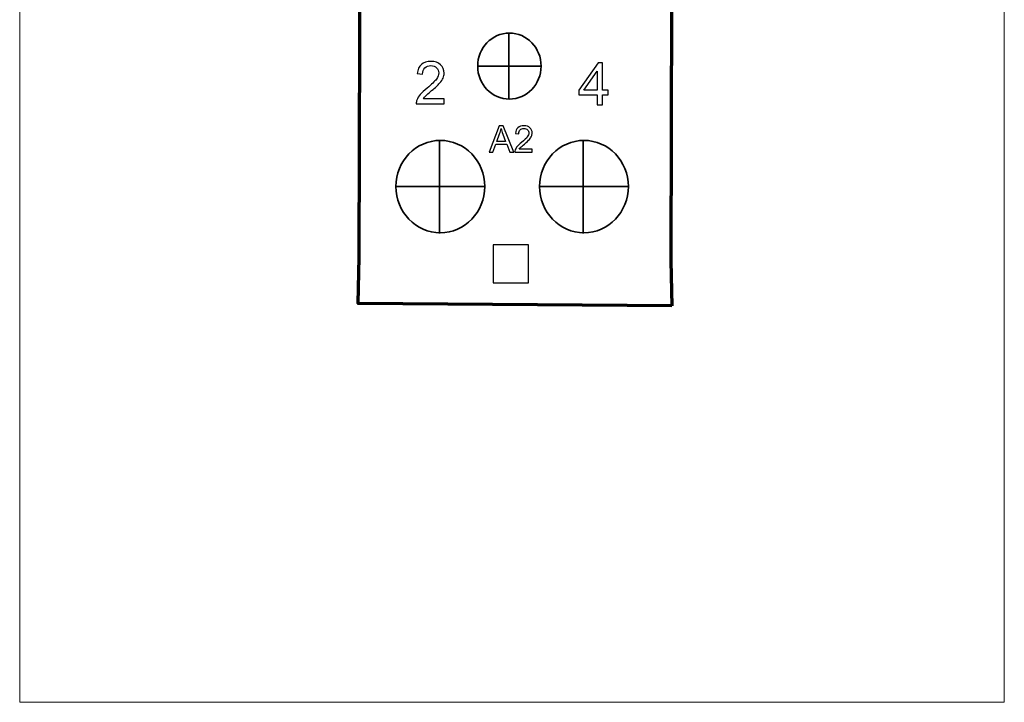
# Model space of a CAD drawing. Units: centimetres. Extents: x -22 to 14.3, y -4.9 to 5.1.
# Drawn here: x -7.7 to -4.1, y -4.9 to -2.4 of the extents above; entities that cross this region are included whole.
import ezdxf

# ---------------------------------------------------------------- set-up
doc = ezdxf.new("R2010")
doc.units = ezdxf.units.CM
doc.header["$MEASUREMENT"] = 0
doc.layers.add('Vrstva 1', color=7, linetype='Continuous')

msp = doc.modelspace()

# ---------------------------------------------------------------- linework, layer by layer
at = {"layer": 'Vrstva 1', "color": 250, "lineweight": 18}
msp.add_lwpolyline([(-7.74944, -4.91176), (-4.1256, -4.91176), (-4.1256, 5.12302), (-7.74944, 5.12302), (-7.74944, -4.91176)], close=True, dxfattribs=at)
at = {"layer": 'Vrstva 1', "lineweight": 30}
msp.add_lwpolyline([(-6.00625, -3.36876), (-5.87625, -3.36876), (-5.87625, -3.22926), (-6.00625, -3.22926), (-6.00625, -3.36876)], close=True, dxfattribs=at)
at = {"layer": 'Vrstva 1', "color": 250, "lineweight": 70}
msp.add_open_spline([(-5.34987, -3.45291), (-5.34987, -3.45291), (-5.35248, -3.28789), (-5.35248, -3.28789), (-5.35248, -3.28789), (-5.35248, -3.28789), (-5.33966, 1.97602), (-5.33966, 1.97602), (-5.33966, 1.97602), (-5.33966, 1.97602), (-6.48424, 1.96681), (-6.48424, 1.96681), (-6.48424, 1.96681), (-6.48424, 1.96681), (-6.5006, -3.27478), (-6.5006, -3.27478), (-6.5006, -3.27478), (-6.5006, -3.27478), (-6.50387, -3.44482), (-6.50387, -3.44482), (-6.50387, -3.44482), (-6.50387, -3.44482), (-5.34987, -3.45291), (-5.34987, -3.45291)], degree=3, knots=[0, 0, 0, 0, 0.1666667, 0.1666667, 0.1666667, 0.1666667, 0.3333333, 0.3333333, 0.3333333, 0.3333333, 0.5, 0.5, 0.5, 0.5, 0.6666667, 0.6666667, 0.6666667, 0.6666667, 0.8333333, 0.8333333, 0.8333333, 0.8333333, 1, 1, 1, 1], dxfattribs=at)
at = {"layer": 'Vrstva 1', "lineweight": 35}
for points in [[(-5.94704, -2.44987), (-5.88271, -2.44987), (-5.83026, -2.50443), (-5.83026, -2.57133), (-5.83026, -2.57133), (-5.83026, -2.63823), (-5.88271, -2.69279), (-5.94704, -2.69279), (-5.94704, -2.69279), (-6.01136, -2.69279), (-6.06381, -2.63823), (-6.06381, -2.57133), (-6.06381, -2.57133), (-6.06381, -2.50443), (-6.01136, -2.44987), (-5.94704, -2.44987)], [(-6.20137, -2.84477), (-6.11137, -2.84477), (-6.03797, -2.92111), (-6.03797, -3.01472), (-6.03797, -3.01472), (-6.03797, -3.10833), (-6.11137, -3.18467), (-6.20137, -3.18467), (-6.20137, -3.18467), (-6.29137, -3.18467), (-6.36476, -3.10833), (-6.36476, -3.01472), (-6.36476, -3.01472), (-6.36476, -2.92111), (-6.29137, -2.84477), (-6.20137, -2.84477)], [(-5.67262, -2.84477), (-5.58262, -2.84477), (-5.50922, -2.92111), (-5.50922, -3.01472), (-5.50922, -3.01472), (-5.50922, -3.10833), (-5.58262, -3.18467), (-5.67262, -3.18467), (-5.67262, -3.18467), (-5.76262, -3.18467), (-5.83602, -3.10833), (-5.83602, -3.01472), (-5.83602, -3.01472), (-5.83602, -2.92111), (-5.76262, -2.84477), (-5.67262, -2.84477)]]:
    msp.add_open_spline(points, degree=3, knots=[0, 0, 0, 0, 0.25, 0.25, 0.25, 0.25, 0.5, 0.5, 0.5, 0.5, 0.75, 0.75, 0.75, 0.75, 1, 1, 1, 1], dxfattribs=at)
for points in [[(-5.94895, -2.44987), (-5.94895, -2.44987), (-5.94895, -2.69481), (-5.94895, -2.69481)], [(-6.06381, -2.57136), (-6.06381, -2.57136), (-5.83011, -2.57136), (-5.83011, -2.57136)], [(-6.20405, -2.84477), (-6.20405, -2.84477), (-6.20405, -3.1875), (-6.20405, -3.1875)], [(-5.6753, -2.84477), (-5.6753, -2.84477), (-5.6753, -3.1875), (-5.6753, -3.1875)], [(-6.36476, -3.01477), (-6.36476, -3.01477), (-6.03775, -3.01477), (-6.03775, -3.01477)], [(-5.83602, -3.01477), (-5.83602, -3.01477), (-5.50901, -3.01477), (-5.50901, -3.01477)]]:
    msp.add_open_spline(points, degree=3, dxfattribs=at)
at = {"layer": 'Vrstva 1', "color": 250}
for points, knots in [([(-6.18716, -2.69152), (-6.18716, -2.69152), (-6.18716, -2.70983), (-6.18716, -2.70983), (-6.18716, -2.70983), (-6.18716, -2.70983), (-6.28969, -2.70983), (-6.28969, -2.70983), (-6.28969, -2.70983), (-6.28983, -2.70524), (-6.28911, -2.70084), (-6.28748, -2.69661), (-6.28748, -2.69661), (-6.28488, -2.68961), (-6.28069, -2.68274), (-6.27495, -2.67595), (-6.27495, -2.67595), (-6.26917, -2.6692), (-6.26087, -2.66136), (-6.25003, -2.65248), (-6.25003, -2.65248), (-6.23317, -2.63865), (-6.22175, -2.6277), (-6.21583, -2.61961), (-6.21583, -2.61961), (-6.20991, -2.61156), (-6.20695, -2.6039), (-6.20695, -2.59672), (-6.20695, -2.59672), (-6.20695, -2.58917), (-6.20966, -2.58281), (-6.21504, -2.57761), (-6.21504, -2.57761), (-6.22045, -2.57245), (-6.2275, -2.56985), (-6.23616, -2.56985), (-6.23616, -2.56985), (-6.24534, -2.56985), (-6.25267, -2.57259), (-6.25816, -2.57812), (-6.25816, -2.57812), (-6.26368, -2.58361), (-6.26647, -2.59123), (-6.26654, -2.60094), (-6.26654, -2.60094), (-6.26654, -2.60094), (-6.28611, -2.59896), (-6.28611, -2.59896), (-6.28611, -2.59896), (-6.28478, -2.58433), (-6.27972, -2.57321), (-6.27098, -2.56555), (-6.27098, -2.56555), (-6.26224, -2.55789), (-6.25047, -2.55407), (-6.23573, -2.55407), (-6.23573, -2.55407), (-6.22085, -2.55407), (-6.20908, -2.55822), (-6.20041, -2.56645), (-6.20041, -2.56645), (-6.19171, -2.57472), (-6.18737, -2.58494), (-6.18737, -2.59715), (-6.18737, -2.59715), (-6.18737, -2.60336), (-6.18864, -2.60947), (-6.1912, -2.61546), (-6.1912, -2.61546), (-6.19373, -2.62146), (-6.19795, -2.62778), (-6.20384, -2.63439), (-6.20384, -2.63439), (-6.20973, -2.64103), (-6.21952, -2.65013), (-6.2332, -2.66169), (-6.2332, -2.66169), (-6.24462, -2.6713), (-6.25195, -2.6778), (-6.2552, -2.68123), (-6.2552, -2.68123), (-6.25845, -2.68462), (-6.26112, -2.68805), (-6.26325, -2.69152), (-6.26325, -2.69152), (-6.26325, -2.69152), (-6.18716, -2.69152), (-6.18716, -2.69152)], [0, 0, 0, 0, 0.0454545, 0.0454545, 0.0454545, 0.0454545, 0.0909091, 0.0909091, 0.0909091, 0.0909091, 0.1363636, 0.1363636, 0.1363636, 0.1363636, 0.1818182, 0.1818182, 0.1818182, 0.1818182, 0.2272727, 0.2272727, 0.2272727, 0.2272727, 0.2727273, 0.2727273, 0.2727273, 0.2727273, 0.3181818, 0.3181818, 0.3181818, 0.3181818, 0.3636364, 0.3636364, 0.3636364, 0.3636364, 0.4090909, 0.4090909, 0.4090909, 0.4090909, 0.4545455, 0.4545455, 0.4545455, 0.4545455, 0.5, 0.5, 0.5, 0.5, 0.5454545, 0.5454545, 0.5454545, 0.5454545, 0.5909091, 0.5909091, 0.5909091, 0.5909091, 0.6363636, 0.6363636, 0.6363636, 0.6363636, 0.6818182, 0.6818182, 0.6818182, 0.6818182, 0.7272727, 0.7272727, 0.7272727, 0.7272727, 0.7727273, 0.7727273, 0.7727273, 0.7727273, 0.8181818, 0.8181818, 0.8181818, 0.8181818, 0.8636364, 0.8636364, 0.8636364, 0.8636364, 0.9090909, 0.9090909, 0.9090909, 0.9090909, 0.9545455, 0.9545455, 0.9545455, 0.9545455, 1, 1, 1, 1]), ([(-5.62407, -2.71453), (-5.62407, -2.71453), (-5.62407, -2.6774), (-5.62407, -2.6774), (-5.62407, -2.6774), (-5.62407, -2.6774), (-5.69136, -2.6774), (-5.69136, -2.6774), (-5.69136, -2.6774), (-5.69136, -2.6774), (-5.69136, -2.65992), (-5.69136, -2.65992), (-5.69136, -2.65992), (-5.69136, -2.65992), (-5.62057, -2.55942), (-5.62057, -2.55942), (-5.62057, -2.55942), (-5.62057, -2.55942), (-5.605, -2.55942), (-5.605, -2.55942), (-5.605, -2.55942), (-5.605, -2.55942), (-5.605, -2.65992), (-5.605, -2.65992), (-5.605, -2.65992), (-5.605, -2.65992), (-5.58406, -2.65992), (-5.58406, -2.65992), (-5.58406, -2.65992), (-5.58406, -2.65992), (-5.58406, -2.6774), (-5.58406, -2.6774), (-5.58406, -2.6774), (-5.58406, -2.6774), (-5.605, -2.6774), (-5.605, -2.6774), (-5.605, -2.6774), (-5.605, -2.6774), (-5.605, -2.71453), (-5.605, -2.71453), (-5.605, -2.71453), (-5.605, -2.71453), (-5.62407, -2.71453), (-5.62407, -2.71453)], [0, 0, 0, 0, 0.0909091, 0.0909091, 0.0909091, 0.0909091, 0.1818182, 0.1818182, 0.1818182, 0.1818182, 0.2727273, 0.2727273, 0.2727273, 0.2727273, 0.3636364, 0.3636364, 0.3636364, 0.3636364, 0.4545455, 0.4545455, 0.4545455, 0.4545455, 0.5454545, 0.5454545, 0.5454545, 0.5454545, 0.6363636, 0.6363636, 0.6363636, 0.6363636, 0.7272727, 0.7272727, 0.7272727, 0.7272727, 0.8181818, 0.8181818, 0.8181818, 0.8181818, 0.9090909, 0.9090909, 0.9090909, 0.9090909, 1, 1, 1, 1]), ([(-5.62407, -2.65992), (-5.62407, -2.65992), (-5.62407, -2.59001), (-5.62407, -2.59001), (-5.62407, -2.59001), (-5.62407, -2.59001), (-5.67261, -2.65992), (-5.67261, -2.65992), (-5.67261, -2.65992), (-5.67261, -2.65992), (-5.62407, -2.65992), (-5.62407, -2.65992)], [0, 0, 0, 0, 0.3333333, 0.3333333, 0.3333333, 0.3333333, 0.6666667, 0.6666667, 0.6666667, 0.6666667, 1, 1, 1, 1]), ([(-6.02154, -2.88813), (-6.02154, -2.88813), (-5.98439, -2.79142), (-5.98439, -2.79142), (-5.98439, -2.79142), (-5.98439, -2.79142), (-5.97061, -2.79142), (-5.97061, -2.79142), (-5.97061, -2.79142), (-5.97061, -2.79142), (-5.93103, -2.88813), (-5.93103, -2.88813), (-5.93103, -2.88813), (-5.93103, -2.88813), (-5.94562, -2.88813), (-5.94562, -2.88813), (-5.94562, -2.88813), (-5.94562, -2.88813), (-5.9569, -2.85884), (-5.9569, -2.85884), (-5.9569, -2.85884), (-5.9569, -2.85884), (-5.99734, -2.85884), (-5.99734, -2.85884), (-5.99734, -2.85884), (-5.99734, -2.85884), (-6.00794, -2.88813), (-6.00794, -2.88813), (-6.00794, -2.88813), (-6.00794, -2.88813), (-6.02154, -2.88813), (-6.02154, -2.88813)], [0, 0, 0, 0, 0.125, 0.125, 0.125, 0.125, 0.25, 0.25, 0.25, 0.25, 0.375, 0.375, 0.375, 0.375, 0.5, 0.5, 0.5, 0.5, 0.625, 0.625, 0.625, 0.625, 0.75, 0.75, 0.75, 0.75, 0.875, 0.875, 0.875, 0.875, 1, 1, 1, 1]), ([(-5.99364, -2.84841), (-5.99364, -2.84841), (-5.96084, -2.84841), (-5.96084, -2.84841), (-5.96084, -2.84841), (-5.96084, -2.84841), (-5.97095, -2.82164), (-5.97095, -2.82164), (-5.97095, -2.82164), (-5.97401, -2.81351), (-5.97631, -2.80682), (-5.97779, -2.80158), (-5.97779, -2.80158), (-5.97903, -2.80779), (-5.98076, -2.81394), (-5.98302, -2.82006), (-5.98302, -2.82006), (-5.98302, -2.82006), (-5.99364, -2.84841), (-5.99364, -2.84841)], [0, 0, 0, 0, 0.2, 0.2, 0.2, 0.2, 0.4, 0.4, 0.4, 0.4, 0.6, 0.6, 0.6, 0.6, 0.8, 0.8, 0.8, 0.8, 1, 1, 1, 1]), ([(-5.86321, -2.87671), (-5.86321, -2.87671), (-5.86321, -2.88813), (-5.86321, -2.88813), (-5.86321, -2.88813), (-5.86321, -2.88813), (-5.92713, -2.88813), (-5.92713, -2.88813), (-5.92713, -2.88813), (-5.92722, -2.88527), (-5.92677, -2.88252), (-5.92576, -2.87989), (-5.92576, -2.87989), (-5.92414, -2.87552), (-5.92153, -2.87124), (-5.91795, -2.86701), (-5.91795, -2.86701), (-5.91434, -2.8628), (-5.90916, -2.85791), (-5.90241, -2.85237), (-5.90241, -2.85237), (-5.89189, -2.84375), (-5.88478, -2.83693), (-5.88109, -2.83188), (-5.88109, -2.83188), (-5.87739, -2.82686), (-5.87555, -2.82209), (-5.87555, -2.81761), (-5.87555, -2.81761), (-5.87555, -2.8129), (-5.87724, -2.80894), (-5.88059, -2.8057), (-5.88059, -2.8057), (-5.88397, -2.80248), (-5.88836, -2.80086), (-5.89376, -2.80086), (-5.89376, -2.80086), (-5.89948, -2.80086), (-5.90405, -2.80257), (-5.90747, -2.80601), (-5.90747, -2.80601), (-5.91092, -2.80943), (-5.91265, -2.81419), (-5.9127, -2.82024), (-5.9127, -2.82024), (-5.9127, -2.82024), (-5.9249, -2.819), (-5.9249, -2.819), (-5.9249, -2.819), (-5.92407, -2.80988), (-5.92092, -2.80295), (-5.91547, -2.79818), (-5.91547, -2.79818), (-5.91002, -2.7934), (-5.90268, -2.79102), (-5.89349, -2.79102), (-5.89349, -2.79102), (-5.88422, -2.79102), (-5.87687, -2.79361), (-5.87147, -2.79874), (-5.87147, -2.79874), (-5.86604, -2.8039), (-5.86334, -2.81027), (-5.86334, -2.81788), (-5.86334, -2.81788), (-5.86334, -2.82175), (-5.86413, -2.82556), (-5.86573, -2.82929), (-5.86573, -2.82929), (-5.86731, -2.83303), (-5.86994, -2.83697), (-5.87361, -2.84109), (-5.87361, -2.84109), (-5.87728, -2.84524), (-5.88338, -2.85091), (-5.89192, -2.85812), (-5.89192, -2.85812), (-5.89903, -2.8641), (-5.9036, -2.86816), (-5.90563, -2.8703), (-5.90563, -2.8703), (-5.90766, -2.87241), (-5.90932, -2.87455), (-5.91065, -2.87671), (-5.91065, -2.87671), (-5.91065, -2.87671), (-5.86321, -2.87671), (-5.86321, -2.87671)], [0, 0, 0, 0, 0.0454545, 0.0454545, 0.0454545, 0.0454545, 0.0909091, 0.0909091, 0.0909091, 0.0909091, 0.1363636, 0.1363636, 0.1363636, 0.1363636, 0.1818182, 0.1818182, 0.1818182, 0.1818182, 0.2272727, 0.2272727, 0.2272727, 0.2272727, 0.2727273, 0.2727273, 0.2727273, 0.2727273, 0.3181818, 0.3181818, 0.3181818, 0.3181818, 0.3636364, 0.3636364, 0.3636364, 0.3636364, 0.4090909, 0.4090909, 0.4090909, 0.4090909, 0.4545455, 0.4545455, 0.4545455, 0.4545455, 0.5, 0.5, 0.5, 0.5, 0.5454545, 0.5454545, 0.5454545, 0.5454545, 0.5909091, 0.5909091, 0.5909091, 0.5909091, 0.6363636, 0.6363636, 0.6363636, 0.6363636, 0.6818182, 0.6818182, 0.6818182, 0.6818182, 0.7272727, 0.7272727, 0.7272727, 0.7272727, 0.7727273, 0.7727273, 0.7727273, 0.7727273, 0.8181818, 0.8181818, 0.8181818, 0.8181818, 0.8636364, 0.8636364, 0.8636364, 0.8636364, 0.9090909, 0.9090909, 0.9090909, 0.9090909, 0.9545455, 0.9545455, 0.9545455, 0.9545455, 1, 1, 1, 1])]:
    msp.add_open_spline(points, degree=3, knots=knots, dxfattribs=at)

doc.saveas('drawing.dxf')
